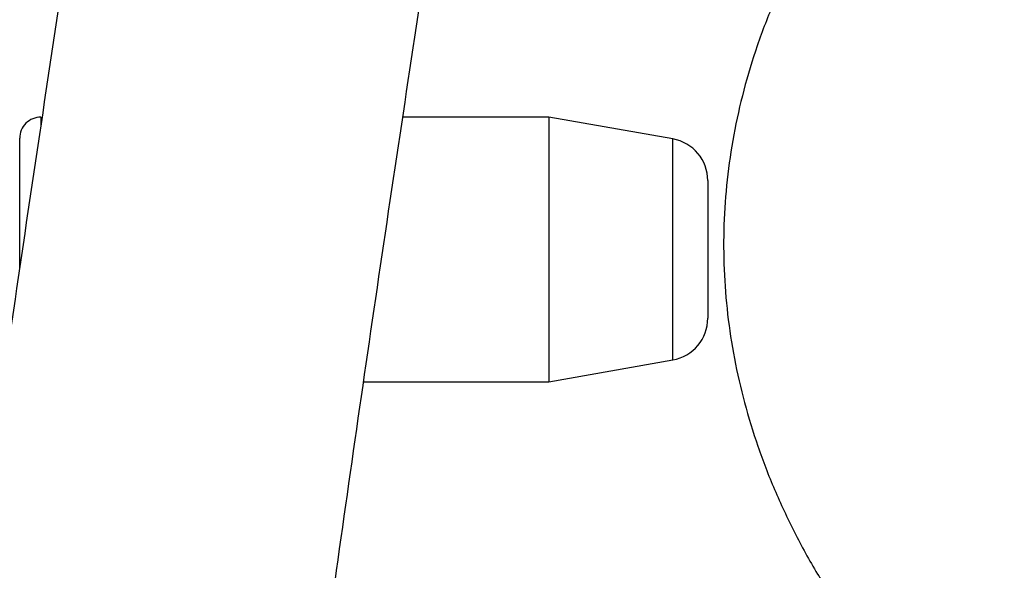
# Model space of a CAD drawing. Units: millimetres. Extents: x 0 to 42, y 0 to 29.8.
# Drawn here: x 31.9 to 32.3, y 24.9 to 25.1 of the extents above; entities that cross this region are included whole.
import ezdxf

# ---------------------------------------------------------------- set-up
doc = ezdxf.new("R2010")
doc.units = ezdxf.units.MM

msp = doc.modelspace()

# ---------------------------------------------------------------- linework, layer by layer
at = {"color": 8, "linetype": 'Continuous', "lineweight": 25}
for p, q in [((31.9213858283284, 25.0642734079256), (31.9213858283284, 25.06128361408099)), ((32.16016419917104, 24.97861358381979), (32.16016419917104, 25.05602511903237)), ((32.16016419917104, 24.97252169681865), (32.16016419917104, 24.97861358381979))]:
    msp.add_line(p, q, dxfattribs=at)
at = {"color": 7, "linetype": 'Continuous', "lineweight": 25}
for p, q in [((32.1133858283284, 25.0642734079255), (32.05817074262622, 25.0642734079255)), ((32.16016419917104, 25.05602511903237), (32.11338582832842, 25.06427340792551)), ((32.11338582832842, 25.06427340792551), (32.11338582832842, 24.97156878198284)), ((31.91338582832837, 25.00713808309993), (31.91338582832837, 25.05627340792552)), ((32.17338582832842, 25.04026819498415), (32.17338582832842, 24.98827862086684)), ((32.11338582832841, 24.96427340792551), (32.16016419917104, 24.97252169681865)), ((32.11338582832842, 24.97156878198284), (32.11338582832841, 24.96427340792551)), ((32.04332755439127, 24.9642734079255), (32.1133858283284, 24.9642734079255))]:
    msp.add_line(p, q, dxfattribs=at)
for centre, radius, start, end in [((31.9213858283284, 25.05627340792561), 0.008000000000002672, 90, 180.000000000586), ((32.15738582832836, 25.04026819498415), 0.01600000000000534, 0, 79.99999999997858), ((32.15738582832836, 24.98827862086684), 0.01600000000000534, 280.0000000000222, 359.9999999999881)]:
    msp.add_arc(centre, radius, start, end, dxfattribs=at)
for points, knots in [([(32.56364978980528, 27.94407617747387), (32.54547487088617, 27.94049107775844), (32.50556079454677, 27.9326178132689), (32.44400040798766, 27.9192212753603), (32.37897889218608, 27.90413973130432), (32.31408638596401, 27.88801698977606), (32.24934326843326, 27.87089520960322), (32.18477277356918, 27.85277068261789), (32.12039729222676, 27.83365242599304), (32.05623935371757, 27.81354647949925), (31.992321353524, 27.79246010995566), (31.92866561700898, 27.77040068145905), (31.8652943731221, 27.74737595480358), (31.80222975225104, 27.72339400384101), (31.73949377763477, 27.69846323437208), (31.67710835853621, 27.67259237545546), (31.61509528298055, 27.64579047799828), (31.55347621065028, 27.61806691128706), (31.49227266631139, 27.5894313602108), (31.43150603422154, 27.55989382277581), (31.37119754896633, 27.52946460593338), (31.31136828791029, 27.49815432187261), (31.25203916280088, 27.46597388365418), (31.19323091490777, 27.43293450263614), (31.13496410818729, 27.3990476848386), (31.0772591224965, 27.36432522723204), (31.02013614685923, 27.32877921395123), (30.96361517278526, 27.29242201243643), (30.90771598764433, 27.25526626950387), (30.85245816809608, 27.21732490734754), (30.79786107357695, 27.17861111947397), (30.74394383984491, 27.13913836657257), (30.69072537258246, 27.09892037232295), (30.6382243410584, 27.05797111914169), (30.58645917184827, 27.01630484387014), (30.53544804261352, 26.97393603340532), (30.48520887926334, 26.93087942312476), (30.43575934825597, 26.88714999149821), (30.38711684925159, 26.84276295467773), (30.33929850598579, 26.79773375895757), (30.29232116179011, 26.75207807723511), (30.24620137485598, 26.70581180536453), (30.20095541237441, 26.65895105742103), (30.15659924472244, 26.61151216091228), (30.11314853969376, 26.56351165193572), (30.07061865677118, 26.5149662702799), (30.02902464143864, 26.46589295446761), (29.98838121952999, 26.41630883673724), (29.94870279161255, 26.36623123795904), (29.91000342740298, 26.31567766248089), (29.87229686021359, 26.26466579289877), (29.83559648142782, 26.21321348474514), (29.79991533500342, 26.161338761088), (29.76526611200343, 26.10905980703288), (29.73166114515501, 26.05639496411839), (29.69911240343786, 26.00336272459596), (29.66763148670423, 25.94998172558284), (29.63722962033482, 25.89627074307748), (29.60791764993538, 25.84224868582534), (29.57970603608112, 25.78793458902305), (29.55260484911755, 25.7333476078484), (29.5266237640283, 25.67850701080385), (29.50177205538282, 25.6234321728612), (29.47805859237874, 25.56814256839612), (29.45549183399634, 25.51265776390136), (29.43407982428463, 25.45699741046952), (29.41383018780109, 25.4011812360374), (29.39475012522924, 25.34522903738621), (29.37684640920048, 25.28916067189458), (29.36012538034868, 25.23299604904409), (29.34459294362722, 25.17675512168087), (29.33025456492011, 25.12045787704032), (29.31711526797896, 25.06412432754674), (29.30517963171838, 25.00777450140412), (29.29445178790163, 24.95142843299935), (29.28493541924722, 24.89510615314433), (29.27663375798542, 24.8388276791888), (29.26954958489072, 24.78261300504061), (29.26368522881234, 24.72648209113569), (29.25904256672073, 24.67045485440407), (29.25562302428193, 24.61455115828275), (29.25342757696583, 24.55879080282969), (29.25245675168665, 24.50319351499538), (29.25271062896669, 24.44777893911021), (29.25418884560574, 24.39256662764613), (29.25689059783009, 24.33757603230954), (29.26081464488637, 24.28282649552077), (29.26595931303694, 24.22833724233038), (29.27232249990543, 24.17412737281801), (29.27990167911366, 24.12021585501186), (29.28869390514461, 24.06662151835916), (29.29869581836124, 24.01336304776801), (29.3099036501067, 23.96045897823068), (29.32231322781004, 23.90792769002718), (29.33591998002076, 23.8557874044962), (29.35071894129759, 23.80405618034859), (29.36670475688054, 23.75275191048675), (29.3838716870808, 23.7018923192826), (29.40221361133056, 23.65149496025605), (29.42172403184447, 23.60157721408762), (29.44239607685444, 23.5521562868907), (29.46422250339198, 23.50324920866442), (29.48719568448399, 23.4548728636841), (29.51130759616975, 23.40704400832874), (29.53654984042092, 23.35977921301245), (29.56291366524884, 23.31309482943014), (29.59038998295692, 23.26700697004346), (29.61896934387838, 23.22153155906643), (29.64864193650864, 23.17668433015283), (29.67939758739641, 23.13248082369614), (29.71122576086461, 23.08893638370123), (29.74411555863928, 23.04606615419513), (29.77805571946716, 23.00388507515786), (29.8130346188038, 22.96240787796559), (29.84904026865414, 22.9216490803537), (29.88606031763698, 22.88162298090957), (29.92408205136913, 22.84234365315163), (29.96309239314751, 22.80382493912789), (30.0030779053133, 22.76608044297259), (30.04402479012893, 22.7291235230124), (30.08591889475293, 22.69296728794042), (30.12874570336989, 22.65762457674124), (30.17249037984988, 22.62310799851152), (30.21713762443026, 22.58942974822686), (30.26267222735524, 22.5566022587768), (30.30907702336238, 22.52463573126894), (30.35634055168964, 22.49354731952285), (30.40442848694979, 22.46332680905371), (30.45339031875487, 22.43406470669819), (30.49220980471189, 22.41167502535969), (30.51496609995866, 22.39935920070171), (30.52085975355972, 22.39616952489736)], [0, 0, 0, 0, 0.006536764544195273, 0.01435543785316291, 0.02217411495965257, 0.02999279263801703, 0.0378114685042336, 0.04563014095033819, 0.05344880907989572, 0.06126747264455592, 0.06908613198160359, 0.07690478795259006, 0.08472344188289718, 0.09254209550217844, 0.1003607508856444, 0.1081794103960509, 0.1159980766262465, 0.1238167523423004, 0.1316354404269015, 0.1394541436198063, 0.1472728640908914, 0.1550916047577146, 0.1629103684481238, 0.1707291578436382, 0.1785479754225526, 0.186366823402406, 0.1941857036819593, 0.2020046177823559, 0.2098235667874736, 0.2176425512833409, 0.2254615712965349, 0.2332806262315043, 0.2410997148067698, 0.2489188349899644, 0.2567379839317194, 0.2645571578984299, 0.2723763522039244, 0.2801955595876959, 0.2880147723170005, 0.2958339820291595, 0.3036531791037647, 0.3114723525911366, 0.3192914901410387, 0.3271105779320535, 0.3349296006020799, 0.3427485411805066, 0.3505673810227484, 0.3583860997477171, 0.3662046751792447, 0.3740230832921385, 0.3818412981640433, 0.3896592919340875, 0.3974770347695309, 0.40529449484179, 0.4131116383130335, 0.4209284293350433, 0.4287448300616938, 0.436560800676887, 0.4443762994393931, 0.4521912827464813, 0.4600057052180462, 0.4678195198029125, 0.4756326779089984, 0.4834451295590352, 0.4912568235731762, 0.4990677077799484, 0.5068777292565932, 0.5146868345995909, 0.5224949702259595, 0.5303020827053948, 0.5381081191229288, 0.5459130274712912, 0.5537167570716407, 0.5615192590205391, 0.5693204866606791, 0.5771203960719223, 0.5849189465786392, 0.5927161012685717, 0.6005118275177959, 0.6083060975155689, 0.6160988887823003, 0.6238901846733701, 0.6316799748609296, 0.6394682557855313, 0.6472550310693618, 0.6550403118825576, 0.6628241172544272, 0.6706064743216297, 0.6783874185059285, 0.6861669936148127, 0.6939452518592615, 0.7017222537839372, 0.709498068106561, 0.7172727714644824, 0.7250464480680052, 0.732819189261896, 0.740591092997894, 0.7483622632229262, 0.7561328091893551, 0.7639028446950304, 0.7716724872625437, 0.7794418572681704, 0.7872110770321377, 0.7949802545411235, 0.8027494874888672, 0.8105188988067163, 0.8182886099077052, 0.8260587397658642, 0.833829404030954, 0.8416007141895917, 0.8493727767838157, 0.8571456926965886, 0.8649195565124927, 0.8726944559604309, 0.8804704714433526, 0.8882476756584797, 0.8960261333097504, 0.9038059009126276, 0.9115870266898445, 0.9193695505550896, 0.9271535041805509, 0.9349389111428286, 0.9427257871409506, 0.9505141402794232, 0.9583039714085149, 0.96609527451389, 0.9738880371471793, 0.9816822408893756, 0.9894778618388482, 0.9972748711162462, 1, 1, 1, 1]), ([(32.64049363931085, 27.85098421724558), (32.63918333802992, 27.84802166889591), (32.63197700006468, 27.8317283744017), (32.61890647444822, 27.80113079611343), (32.60129347146517, 27.75917279035716), (32.58373353107877, 27.7161911173766), (32.56622797885304, 27.67230626886235), (32.5487819964872, 27.62750359368043), (32.53139993117446, 27.58180513964415), (32.514086524968, 27.53522364090928), (32.49684656210978, 27.48777482492123), (32.47968494237449, 27.43947410548031), (32.46260664252144, 27.39033745600482), (32.44561670961084, 27.3403811633784), (32.428720247459, 27.28962188148652), (32.41192240639801, 27.23807660450231), (32.39522837343902, 27.18576266170423), (32.37864336346004, 27.13269770659355), (32.36217261111621, 27.07889970761996), (32.34582136343522, 27.02438693856518), (32.32959487300472, 26.96917796910937), (32.3134983916871, 26.91329165543812), (32.29753716480086, 26.8567471309239), (32.28171642571673, 26.79956379686744), (32.26604139082306, 26.74176131329593), (32.25051725482101, 26.68335958981181), (32.23514918631479, 26.62437877648625), (32.21994232366679, 26.56483925479177), (32.20490177109118, 26.50476162856818), (32.19003259496284, 26.44416671501681), (32.1753398203213, 26.38307553571807), (32.16082842755188, 26.32150930766799), (32.1465033492287, 26.2594894343293), (32.13236946710564, 26.19703749669396), (32.1184316092433, 26.1341752443532), (32.10469454726163, 26.07092458657278), (32.09116299370878, 26.00730758337031), (32.0778415995382, 25.94334643659314), (32.06473495168692, 25.87906348099417), (32.05184757074868, 25.81448117530465), (32.03918390873668, 25.74962209330214), (32.02674834693098, 25.68450891487284), (32.01454519380677, 25.61916441706738), (32.00257868303964, 25.55361146514923), (31.9908529715851, 25.4878730036355), (31.97937213782944, 25.42197204732944), (31.9681401798101, 25.35593167234479), (31.95716101350344, 25.28977500712145), (31.94643847117866, 25.22352522343281), (31.9359762998165, 25.1572055273845), (31.92577816067489, 25.09083915745061), (31.91584762980181, 25.0244493896611), (31.90618819309072, 24.95805950742752), (31.89680324399249, 24.89169278543046), (31.88769608055321, 24.82537246645331), (31.87886990738264, 24.75912177354632), (31.87032783451457, 24.69296390097003), (31.86207287633245, 24.62692200512932), (31.85410795056212, 24.56101919549896), (31.846435877333, 24.49527852554002), (31.83905937830975, 24.42972298360625), (31.83198107589643, 24.36437548383934), (31.82520349251614, 24.29925885705205), (31.81872904996875, 24.23439584159724), (31.81256006887059, 24.16980907422137), (31.80669876817979, 24.10552108089959), (31.80114726481205, 24.04155426765021), (31.79590757335201, 23.97793091132502), (31.79098160586604, 23.91467315037176), (31.78637117182348, 23.85180297556448), (31.78207797813379, 23.78934222069673), (31.77810362930867, 23.72731255323179), (31.77444962775903, 23.66573546490344), (31.77111737423841, 23.60463226225984), (31.76810816844593, 23.54402405714205), (31.76542320980387, 23.48393175708762), (31.76306359842707, 23.4243760556486), (31.76103033630399, 23.36537742261203), (31.75932432871226, 23.30695609410931), (31.7579463858948, 23.24913206259962), (31.75689722502693, 23.19192506671078), (31.75617747250936, 23.13535458091915), (31.75578766662759, 23.0794398050485), (31.75572826062456, 23.02419965356555), (31.75599962624117, 22.96965274464823), (31.75660205778809, 22.91581738900064), (31.75753577682266, 22.86271157838683), (31.75880093751742, 22.81035297385408), (31.76039763282078, 22.75875889361491), (31.7623259015284, 22.70794630055696), (31.76458573640342, 22.65793178935008), (31.76717709350834, 22.60873157312204), (31.77009990293965, 22.56036146967871), (31.77335408118995, 22.51283688725192), (31.776939545402, 22.4661728097701), (31.78085622982601, 22.42038378166534), (31.78510410484629, 22.37548389225754), (31.78968319900703, 22.33148675979639), (31.79459362454141, 22.28840551529876), (31.79983560699222, 22.24625278640087), (31.80540951960745, 22.20504068155947), (31.81131592329783, 22.16478077509841), (31.81755561305197, 22.1254840938238), (31.82412967181006, 22.08716110624829), (31.83103953288417, 22.04982171590677), (31.8382870520557, 22.0134752608599), (31.84587459043465, 21.97813052233213), (31.8538051089568, 21.94379574660252), (31.86208227490641, 21.91047868587003), (31.87071057989504, 21.87818666598547), (31.87969546700826, 21.84692669183265), (31.88904346190689, 21.81670560488959), (31.89876229788486, 21.78753031215743), (31.90886101733527, 21.75940811099879), (31.91935002061657, 21.73234713967645), (31.93024101676302, 21.70635698651177), (31.94154680829525, 21.6814494873168), (31.95328081615661, 21.6576397232812), (31.9654552304059, 21.63494904505187), (31.97807905961925, 21.6134064477362), (31.99115651339844, 21.59304786600662), (32.00468554015188, 21.57391457992299), (32.01865593466248, 21.55605151591095), (32.03304716486322, 21.53950501052971), (32.04782849170226, 21.52431775880206), (32.06296114252547, 21.51052319712401), (32.07840223117711, 21.49814100775252), (32.09410932471506, 21.4871752700017), (32.11004426958299, 21.47761577808469), (32.12617533595748, 21.46944179434518), (32.1424776006471, 21.46262678090688), (32.15893219432105, 21.45714275627905), (32.17552524688829, 21.45296356108735), (32.19224713651176, 21.45006698481307), (32.20908540874251, 21.44843675396504), (32.226029643644, 21.44806053793448), (32.24307434299333, 21.44893013477285), (32.26022599300151, 21.45104406324947), (32.27749725908471, 21.45440943338188), (32.29490285775515, 21.45904177701949), (32.31245679403434, 21.46496373040383), (32.33016901468191, 21.4722023431978), (32.34804208789404, 21.48078500643594), (32.36606876417472, 21.4907346421123), (32.38423129867445, 21.50206470164791), (32.40250294420457, 21.51477712541549), (32.42085159016291, 21.52885709797192), (32.43924365195682, 21.54429197413204), (32.45765032712168, 21.56101050054267), (32.47604232575959, 21.57912992706207), (32.48906250453869, 21.59253263692958), (32.49594252053885, 21.60024572470143), (32.4967120847034, 21.60110847210595)], [0, 0, 0, 0, 0.001520385621950243, 0.008361750681950404, 0.01519821050858953, 0.02203016004933815, 0.02885795875114235, 0.03568193374582904, 0.04250238293906691, 0.04931957783915843, 0.05613376613090475, 0.06294517400656219, 0.06975400827000718, 0.07656045823161112, 0.08336469741214889, 0.09016688507341546, 0.0969671675925516, 0.1037656796957961, 0.1105625455663355, 0.1173578798393622, 0.1241517884964655, 0.1309443696700869, 0.137735714367745, 0.1445259071247332, 0.1513150265929357, 0.1581031460727501, 0.1648903339941848, 0.1716766543526153, 0.1784621671040619, 0.1852469285243222, 0.1920309915357914, 0.1988144060054156, 0.2055972190168282, 0.2123794751194855, 0.2191612165570659, 0.2259424834775551, 0.2327233141267869, 0.2395037450273379, 0.2462838111442708, 0.2530635460392616, 0.2598429820143303, 0.2666221502464081, 0.2734010809138293, 0.2801798033156521, 0.2869583459848993, 0.2937367367963389, 0.3005150030697875, 0.3072931716695648, 0.3140712691008288, 0.32084932160344, 0.3276273552440411, 0.3344053938480821, 0.3411834569022806, 0.3479615704592092, 0.3547397607302502, 0.3615180541770749, 0.3682964776049492, 0.3750750582582422, 0.3818538239189033, 0.3886328030085223, 0.3954120246946729, 0.4021915190023861, 0.4089713169315425, 0.4157514505810011, 0.4225319532805486, 0.4293128597316245, 0.4360942061579797, 0.4428760304675518, 0.449658372426941, 0.45644127384996, 0.4632247788020273, 0.470008933822258, 0.4767937881653132, 0.4835793940654273, 0.4903658070251231, 0.4971530861316541, 0.5039412944043664, 0.5107304991766525, 0.5175207725166691, 0.5243121916914466, 0.5311048396794891, 0.5378988057378408, 0.5446941860300643, 0.551491084322529, 0.5582896127572622, 0.565089892710549, 0.5718920557476171, 0.5786962446848027, 0.5855026147719592, 0.592311335008996, 0.5991225896117925, 0.6059365796439512, 0.6127535248318347, 0.6195736655808959, 0.6263972652114881, 0.6332246124311579, 0.6400560240578314, 0.6468918480032048, 0.6537324665167632, 0.6605782996763602, 0.6674298090886476, 0.6742875017277127, 0.6811519337874582, 0.6880237143443262, 0.6949035085096067, 0.7017920395774796, 0.7086900894205039, 0.7155984960120232, 0.7225181464132847, 0.7294499627784112, 0.7363948778052778, 0.7433537944650849, 0.7503275226269853, 0.7573166822084543, 0.7643215586650336, 0.7713418922006842, 0.7783765779267161, 0.7854232526421497, 0.7924777498746349, 0.79953169473504, 0.8065728287134903, 0.8135860299757552, 0.820552058792095, 0.8274483477631884, 0.8342509592010796, 0.840937598519886, 0.847491012918357, 0.8539017595443101, 0.8601695295888856, 0.8663028590650962, 0.8723176743697535, 0.8782353553428538, 0.8840808672051976, 0.8898812390776532, 0.8956644317715257, 0.9014514444761375, 0.9072677544130081, 0.913139932420943, 0.919092584175944, 0.9251473877328402, 0.9313218922770454, 0.9376281543657023, 0.9440714366182144, 0.9506493483162891, 0.957351866203645, 0.9641625197417262, 0.9710606396504127, 0.978024131474846, 0.9850320343672262, 0.9920662946228583, 0.9991125754140464, 1, 1, 1, 1]), ([(30.34661696948025, 22.66274018442389), (30.3350358080202, 22.67088505396887), (30.3085744591483, 22.6894949520598), (30.26827741695217, 22.71956890901256), (30.22555889125282, 22.7527746693213), (30.18377744841075, 22.7868293553915), (30.14291326258064, 22.82168710809646), (30.10299062675976, 22.85734468407648), (30.06402162394122, 22.89378703924185), (30.02602121844195, 22.93100191407525), (29.98900320338383, 22.96897592398772), (29.95298127877025, 23.00769560717988), (29.91796875369766, 23.04714714401544), (29.88397861667289, 23.08731643291582), (29.85102350661354, 23.12818907126966), (29.81911570986308, 23.1697503625116), (29.78826714969681, 23.21198531702645), (29.75848937739663, 23.25487865566726), (29.72979356257536, 23.29841481363614), (29.70219048350591, 23.34257794541576), (29.67569051740311, 23.38735193062875), (29.65030363083489, 23.43272038089182), (29.62603937038633, 23.47866664765131), (29.60290685371614, 23.52517383097764), (29.58091476113965, 23.57222478926422), (29.56007136750822, 23.61980205926374), (29.54038448996761, 23.66788794297821), (29.52186147550697, 23.71646453179943), (29.50450916586703, 23.76551381493427), (29.4883339299149, 23.81501761363936), (29.47334166550185, 23.86495758277176), (29.45953779771065, 23.91531522364317), (29.4469272781026, 23.96607189670791), (29.43551458491508, 24.01720883395133), (29.4253037241402, 24.06870715085912), (29.41629823139896, 24.12054785786511), (29.40850117451168, 24.17271187119474), (29.40191515665645, 24.22518002304237), (29.39654232000198, 24.27793307104164), (29.39238434969974, 24.3309517070103), (29.38944247812259, 24.38421656497018), (29.38771748924251, 24.43770822846255), (29.38720972304798, 24.49140723719474), (29.38791907991255, 24.54529409306836), (29.38984502483732, 24.59934926565028), (29.39298659150409, 24.65355319715587), (29.39734238608828, 24.7078863070194), (29.40291059079538, 24.76232899612932), (29.40968896709686, 24.81686165080636), (29.41767485865397, 24.87146464660065), (29.42686519392915, 24.92611835198044), (29.43725648849408, 24.98080313197979), (29.4488448470523, 25.03549935186643), (29.46162596520098, 25.09018738088418), (29.47559513096159, 25.14484759611627), (29.49074722611406, 25.19946038650924), (29.50707672737052, 25.25400615708821), (29.52457770742761, 25.30846533338826), (29.54324383593549, 25.36281836611871), (29.56306838042213, 25.41704573607105), (29.58404420720993, 25.47112795927555), (29.60616378235963, 25.52504559240609), (29.62941917267467, 25.5787792384284), (29.65380204679607, 25.63230955248333), (29.67930367641525, 25.68561724799297), (29.70591493762905, 25.73868310297552), (29.73362631245839, 25.79148796655262), (29.76242789054854, 25.84401276563112), (29.7923093710667, 25.89623851174098), (29.82326006480911, 25.94814630800958), (29.85526889652763, 25.99971735625342), (29.88832440748352, 26.05093296416756), (29.92241475823331, 26.10177455259403), (29.95752773165011, 26.15222366285071), (29.99365073618205, 26.20226196410312), (30.03077080934721, 26.25187126076219), (30.06887462146409, 26.30103349989243), (30.10794847961448, 26.34973077861518), (30.14797833183539, 26.39794535149371), (30.18894977153529, 26.44565963788679), (30.23084804212976, 26.49285622925943), (30.27365804189067, 26.53951789643975), (30.31736432900285, 26.58562759681225), (30.36195112682201, 26.63116848143872), (30.40740232932716, 26.67612390209852), (30.45370150676089, 26.72047741824137), (30.50083191145108, 26.7642128038459), (30.5487764838068, 26.80731405417844), (30.59751785848234, 26.84976539244682), (30.64703836792603, 26.89155127400185), (30.69732005013129, 26.93265639420883), (30.7483446572991, 26.97306569655654), (30.80009366559623, 27.01276438092706), (30.85254828068724, 27.05173790821418), (30.90568944260903, 27.08997200451837), (30.95949783292221, 27.12745266697224), (31.01395388198431, 27.16416616943718), (31.06903777633994, 27.20009906806927), (31.12472946622292, 27.23523820675279), (31.18100867316589, 27.26957072239961), (31.23785489771299, 27.30308405011341), (31.2952474272312, 27.33576592821706), (31.35316534381666, 27.36760440314195), (31.41158753229163, 27.39858783417823), (31.47049268828876, 27.42870489808437), (31.52985932641876, 27.45794459355522), (31.58966578851826, 27.48629624554658), (31.64989025064082, 27.51374950884984), (31.71051073118283, 27.54029437213287), (31.77150510095482, 27.56592116268028), (31.83285109315959, 27.59062055057531), (31.8945263123064, 27.61438355262099), (31.95650824135926, 27.63720153376119), (32.0187742501826, 27.65906621523435), (32.08130160534475, 27.67996965946796), (32.14406747510748, 27.69990434103997), (32.20704895261994, 27.71886289568755), (32.27022301139595, 27.73683907009343), (32.33356671371923, 27.75382418957399), (32.39705647530653, 27.7698203522797), (32.46067085221242, 27.78479119888004), (32.52249491233083, 27.79842975538022), (32.56314090794369, 27.80656291220987), (32.58251986503011, 27.81044059055929)], [0, 0, 0, 0, 0.006455157501429393, 0.01474914025312495, 0.02304489616525709, 0.031342447659043, 0.03964180897711019, 0.04794298549734345, 0.05624597309340452, 0.06455075755664137, 0.07285731409412272, 0.0811656069176877, 0.08947558893836428, 0.09778720157956636, 0.1061003747212105, 0.1144150267848593, 0.1227310649677649, 0.131048385630973, 0.1393668748432709, 0.1476864090795369, 0.1560068560683138, 0.1643280757796673, 0.1726499215407923, 0.18097224126334, 0.1892948787633562, 0.197617675151957, 0.2059404227783416, 0.2142629562260377, 0.2225851180886846, 0.2309067544984317, 0.2392277164719362, 0.2475478611710124, 0.2558670530578208, 0.2641851649274192, 0.2725020788039226, 0.280817686690233, 0.2891318911649012, 0.2974446058234659, 0.3057557555650724, 0.3140652767284931, 0.3223731170845932, 0.330679235694721, 0.3389836026465303, 0.3472861986803708, 0.3555870147203128, 0.3638860513245195, 0.3721833180699457, 0.3804788328858685, 0.3887726213505746, 0.3970647159643483, 0.4053551554111888, 0.4136439838203446, 0.4219312500374994, 0.4302170069142107, 0.4385013106228305, 0.4467842200027206, 0.4550657959426436, 0.4633461008026518, 0.4716251978781205, 0.479903150907308, 0.488180023623158, 0.4964558793492667, 0.5047307806393286, 0.5130047889587843, 0.5212779644071839, 0.5295503654791296, 0.5378220488617244, 0.5460930692661702, 0.55436347929092, 0.5626333293139999, 0.57090266741193, 0.5791715393027199, 0.5874399883105874, 0.5957080553500675, 0.6039757789272359, 0.612243195156073, 0.6205103377879121, 0.6287772382522842, 0.6370439257073185, 0.645310427098409, 0.653576767223548, 0.6618429688042107, 0.6701090525606528, 0.6783750372905674, 0.6866409399503158, 0.6949067757379087, 0.703172558177055, 0.7114382992018207, 0.7197040092412126, 0.7279696973035141, 0.7362353696695102, 0.7445010321081851, 0.7527666902483912, 0.7610323485992708, 0.7692980106294309, 0.7775636788445786, 0.7858293548637226, 0.7940950394937788, 0.8023607328026312, 0.8106264341907722, 0.8188921424614904, 0.8271578558897541, 0.8354235722899016, 0.8436892890822397, 0.8519550033586398, 0.860220711947434, 0.8684864114775498, 0.876752098442198, 0.8850177687132749, 0.893283418061917, 0.9015490429845422, 0.9098146401161548, 0.9180802062941664, 0.9263457386228128, 0.9346112345383106, 0.9428766918748754, 0.9511421089317825, 0.9594074845415759, 0.9676728181395826, 0.9759381098347752, 0.98420336048222, 0.9924685717569707, 1, 1, 1, 1]), ([(32.31133666377767, 21.61579826613075), (32.30929035489382, 21.6144119801611), (32.30310248184649, 21.61021996318111), (32.29323428112636, 21.60445275080757), (32.28172124826035, 21.59838288945361), (32.27065965710552, 21.59342176089212), (32.26000434413946, 21.58944652016461), (32.24972597134348, 21.58643491194961), (32.23975368746579, 21.58434467723491), (32.22997723567875, 21.5831607655476), (32.22023748116001, 21.58290612407826), (32.21035353709913, 21.58366891834063), (32.20060774264895, 21.58552341683924), (32.19113403113973, 21.58841830830395), (32.18213660508167, 21.59216137543829), (32.17306824946415, 21.59691187336914), (32.16383178570156, 21.60278178568394), (32.15436330386473, 21.60990538953106), (32.14496677588203, 21.61806950671347), (32.13559808812784, 21.62730999099197), (32.1262339724137, 21.63766601194551), (32.11686940371706, 21.64917147634006), (32.10751065660759, 21.66185436969412), (32.09817077225055, 21.67573692042694), (32.08886746673401, 21.69083470666306), (32.07962044785831, 21.70715794960206), (32.07044983987986, 21.72471263702144), (32.06137469152393, 21.74350288234902), (32.05241333298783, 21.76353018831612), (32.04358342026738, 21.78479314442977), (32.03490170115854, 21.80728784426241), (32.02638388642438, 21.83100826007784), (32.01804459381025, 21.85594657337275), (32.00989734190015, 21.88209346175657), (32.00195457719974, 21.90943834414074), (31.99422772239486, 21.9379695873303), (31.98672723708385, 21.96767467780911), (31.97946268477465, 21.99854036283917), (31.97244280180434, 22.03055276503105), (31.96567556523333, 22.06369747436845), (31.9591682577982, 22.09795962135866), (31.95292752876189, 22.13332393459546), (31.94695945004056, 22.1697747856066), (31.94126956736559, 22.20729622344762), (31.93586294649698, 22.24587200111898), (31.93074421467188, 22.28548559553472), (31.92591759757507, 22.32612022246417), (31.92138695217387, 22.36775884760441), (31.91715579578431, 22.4103841947176), (31.91322733173712, 22.45397875158056), (31.90960447200019, 22.49852477434004), (31.90628985709356, 22.54400429074144), (31.9032858736074, 22.59039910259638), (31.90059466960613, 22.63769078777242), (31.89821816817404, 22.68586070192264), (31.8961580793309, 22.73488998012013), (31.89441591052056, 22.78475953852164), (31.89299297585241, 22.83545007615152), (31.89189040425401, 22.88694207687195), (31.8911091466742, 22.93921581158553), (31.89064998245866, 22.99225134070095), (31.89051352500504, 23.0460285168809), (31.89070022679093, 23.10052698808205), (31.8912103838565, 23.15572620089041), (31.89204413981305, 23.21160540415036), (31.89320148943985, 23.268143652882), (31.89468228192354, 23.32531981247846), (31.89648622378765, 23.38311256317349), (31.89861288155359, 23.44150040476802), (31.90106168416949, 23.50046166160381), (31.90383192523831, 23.5599744877719), (31.90692276507304, 23.62001687254342), (31.91033323260314, 23.68056664601027), (31.91406222715331, 23.74160148492341), (31.91810852011321, 23.80309891871719), (31.92247075651419, 23.86503633570763), (31.92714745652739, 23.9273909894538), (31.93213701689543, 23.9901400052715), (31.93743771230867, 24.0532603868888), (31.94304769673553, 24.11672902323357), (31.9489650047151, 24.1805226953434), (31.9551875526193, 24.24461808338904), (31.96171313989097, 24.30899177380212), (31.96853945026318, 24.37362026649933), (31.97566405296473, 24.43847998219443), (31.98308440391572, 24.50354726979072), (31.99079784691675, 24.56879841384641), (31.99880161483478, 24.63420964210546), (32.00709283078807, 24.69975713308714), (32.01566850933214, 24.76541702372744), (32.02452555764869, 24.83116541706576), (32.03366077673846, 24.89697838997049), (32.0430708626192, 24.9628320008972), (32.05275240752923, 25.0287022976734), (32.06270190113703, 25.09456532530393), (32.07291573125815, 25.16039713057648), (32.08339018154467, 25.22617374816525), (32.09412143623089, 25.29187123345262), (32.10510558192443, 25.35746567360114), (32.11633861273985, 25.42293321691721), (32.12781642755926, 25.48825005571986), (32.13953483126456, 25.5533924341273), (32.15148953596804, 25.61833665581923), (32.16367616223908, 25.68305909176811), (32.17609024032447, 25.74753618793358), (32.18872721135909, 25.81174447291482), (32.20158242856381, 25.87566056555427), (32.21465115842687, 25.93926118248795), (32.22792858186428, 26.00252314563555), (32.24140979535486, 26.06542338962502), (32.25508981204423, 26.12793896914507), (32.26896356281216, 26.1900470662198), (32.2830258972965, 26.25172499739881), (32.29727158486638, 26.31295022085674), (32.31169531553638, 26.37370034339536), (32.32629170081259, 26.43395312734181), (32.34105527446003, 26.49368649733599), (32.35598049318023, 26.55287854700051), (32.37106173718563, 26.61150754548581), (32.38629331065675, 26.66955194388387), (32.40166944206548, 26.72699038150309), (32.4171842843465, 26.78380169199753), (32.43283191489599, 26.83996490934356), (32.44860633537468, 26.89545927365709), (32.46450147128891, 26.95026423684527), (32.48051117132036, 27.00435946808686), (32.49662920637091, 27.05772485913499), (32.51284926828512, 27.1103405294432), (32.52916496820738, 27.16218683109388), (32.54556983452567, 27.21324435359608), (32.56205731034698, 27.2634939283022), (32.57862075044099, 27.31291663338841), (32.59525341758761, 27.36149379590283), (32.61194847822419, 27.40920700397112), (32.6286989973919, 27.45603808040709), (32.6454979325412, 27.50196919969266), (32.66233812733662, 27.54698246975834), (32.67921230064007, 27.59106150971594), (32.69611304801037, 27.63418558352594), (32.71303279033172, 27.67635149610656), (32.72996391259997, 27.71749195853742), (32.744949189844, 27.75314319381246), (32.75428958955325, 27.77465020392093), (32.75798314177777, 27.78315490045446)], [0, 0, 0, 0, 0.003367179175991664, 0.01018207829376727, 0.01703234263208497, 0.02394278269849175, 0.03094777362548985, 0.03809476796523576, 0.04544894316925438, 0.05309833843452865, 0.06115490373678283, 0.0697314411315788, 0.07883366478137077, 0.08710824297707224, 0.09486742486936015, 0.1022166817294392, 0.1100060984738472, 0.1174485701088886, 0.1246460651568936, 0.1316812779762762, 0.1386109204776186, 0.145474178653087, 0.1522983950896802, 0.159102729139511, 0.1659005688782188, 0.1726994017012262, 0.1795054424996541, 0.1863234327474499, 0.1931563599933394, 0.2000059453814929, 0.2068730029575632, 0.213757705856073, 0.2206597836583465, 0.2275786683153528, 0.2345136014031897, 0.2414637122509018, 0.2484280741500305, 0.2554057441282529, 0.2623957904651028, 0.2693973111311835, 0.276409445566671, 0.2834313816256412, 0.2904623590596225, 0.2975016705668114, 0.304548661168429, 0.311602726472486, 0.3186633102333974, 0.3257299015017534, 0.3328020315733175, 0.3398792708831739, 0.3469612259444598, 0.3540475363970283, 0.3611378722068281, 0.3682319310393027, 0.3753294358174255, 0.3824301324666608, 0.3895337878432369, 0.3966401878382974, 0.4037491356483243, 0.4108604502007904, 0.417973964723633, 0.425089525447005, 0.4322069904260095, 0.4393262284737496, 0.4464471181945678, 0.4535695471080308, 0.4606934108551241, 0.467818612478456, 0.4749450617694693, 0.482072674675845, 0.4892013727632319, 0.4963310827258591, 0.5034617359411125, 0.5105932680636702, 0.5177256186552861, 0.5248587308465731, 0.5319925510275569, 0.5391270285641624, 0.5462621155379679, 0.5533977665068683, 0.5605339382845536, 0.5676705897368007, 0.5748076815929772, 0.581945176271, 0.5890830377144529, 0.5962212312405135, 0.6033597233974686, 0.6104984818307732, 0.6176374751566124, 0.6247766728420353, 0.6319160450908552, 0.6390555627344424, 0.6461951971266582, 0.6533349200423164, 0.6604747035783535, 0.6676145200571648, 0.6747543408856218, 0.6818941304268842, 0.6890338610763497, 0.6961735050457287, 0.7033130342670845, 0.7104524202953278, 0.7175916342083314, 0.7247306465039641, 0.7318694269934124, 0.7390079446899787, 0.7461461676926887, 0.7532840630637349, 0.7604215966990889, 0.7675587331910675, 0.7746954356820646, 0.7818316657081306, 0.7889673830312639, 0.7961025454590476, 0.8032371086501553, 0.810371025904019, 0.8175042479329578, 0.8246367226146953, 0.8317683947230935, 0.8388992056346031, 0.8460290930077615, 0.8531579904327197, 0.8602858270473629, 0.8674125271164029, 0.874538009569251, 0.8816621874920602, 0.8887849675689075, 0.895906249466352, 0.9030259251553013, 0.9101438781631335, 0.9172599827485711, 0.9243741029910503, 0.9314860917854406, 0.9385957897323977, 0.9457030239138016, 0.9528076065421375, 0.9599093334721158, 0.9670079825626454, 0.9741033118772602, 0.9811950577118574, 0.9882829324399766, 0.9953666221683951, 1, 1, 1, 1]), ([(32.56158582832842, 25.3469180223817), (32.55887548453209, 25.34639256185812), (32.54769691437966, 25.3442253470077), (32.52845563073226, 25.33966746754093), (32.50392793086992, 25.33324294201381), (32.47992771804095, 25.3260442499345), (32.45647098127161, 25.31814666628129), (32.43361881542269, 25.30954156547016), (32.4114197942396, 25.30024379875048), (32.38992567498808, 25.29026300084404), (32.36918746843303, 25.27961154716506), (32.34925681350414, 25.26830282238549), (32.33018660693713, 25.25635271193575), (32.31203141575303, 25.24378049329517), (32.29484656875039, 25.23060945921801), (32.27868711740426, 25.2168673400823), (32.26360680952109, 25.2025867751038), (32.24965735811848, 25.18780624029216), (32.23688670688902, 25.17257007893296), (32.22533710582486, 25.15692789274047), (32.21504333620253, 25.14093326701049), (32.20603146446827, 25.12464197787697), (32.19831841665008, 25.10810998296353), (32.19191246767525, 25.09139155416313), (32.1868145153319, 25.07453784587388), (32.18301984739261, 25.05759603988379), (32.18052007602817, 25.04060905157375), (32.17930494261716, 25.02361566812015), (32.17936390818913, 25.00665122273203), (32.18068672511816, 24.98975219610222), (32.18326391024425, 24.97295264711269), (32.18708459486147, 24.95628341322177), (32.19214888802783, 24.9397731869548), (32.1984278362668, 24.92343852253433), (32.20601064332342, 24.90734371013091), (32.21269374042154, 24.89484015687243), (32.2172235037539, 24.88786373186631), (32.21842168721846, 24.88601837340698)], [0, 0, 0, 0, 0.009779911690132799, 0.04033636952668557, 0.07092832128808858, 0.1015595249291179, 0.1322331135741204, 0.162951312539123, 0.1937150608768891, 0.2245235172546464, 0.2553734330771381, 0.2862583859674007, 0.3171678887187171, 0.3480830649748807, 0.3789772717050756, 0.4098202446169535, 0.4405751392396087, 0.4711996118992434, 0.5016481236986422, 0.5318754817064261, 0.561841280497003, 0.5915145506368453, 0.6208777421157867, 0.6499292905100156, 0.6786843931873717, 0.7071740797670091, 0.73544299504348, 0.763546426617063, 0.7915470331889574, 0.8195105136407611, 0.8474833446333548, 0.875532230655864, 0.9037195221308807, 0.9321002815966274, 0.9607195230927837, 0.9896097843403313, 1, 1, 1, 1])]:
    msp.add_open_spline(points, degree=3, knots=knots, dxfattribs=at)

doc.saveas('drawing.dxf')
